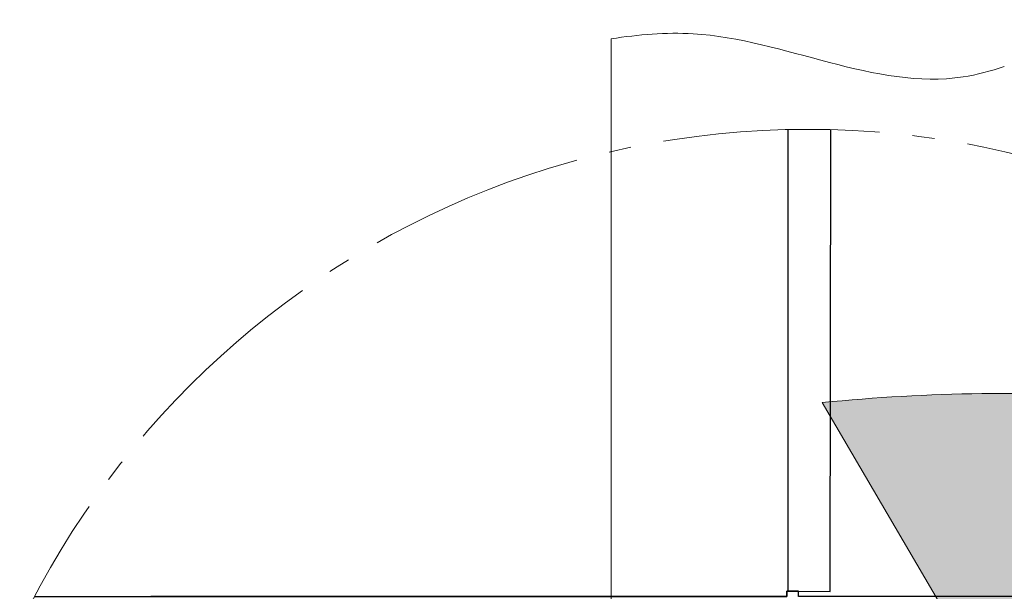
# Model space of a CAD drawing. Units: millimetres. Extents: x -19674 to 47942, y -1 to 4832.
# Drawn here: x 31413 to 31502, y 298 to 350 of the extents above; entities that cross this region are included whole.
import ezdxf

# ---------------------------------------------------------------- set-up
doc = ezdxf.new("R2010")
doc.units = ezdxf.units.MM
doc.linetypes.add('AM_DIN_G_W050', pattern=[13.75, 9.75, -1.5, 1, -1.5])
for name, color, linetype, lineweight, true_color in [('01_PREFA-Dachprodukt', 12, 'Continuous', 25, 0xe1000f), ('06_Holz', 252, 'Continuous', 15, 0x8296a0), ('08_Bemassung', 251, 'Continuous', 5, 0x505f69)]:
    doc.layers.add(name, color=color, linetype=linetype, lineweight=lineweight, true_color=true_color)
doc.layers.add('Hdgrd_hell', color=250, linetype='Continuous', lineweight=13)

# ---------------------------------------------------------------- blocks, each defined once
blk = doc.blocks.new('A$C3A5B5D45')
at = {"layer": 'Hdgrd_hell'}
h = blk.add_hatch(color=256, dxfattribs=at)
h.dxf.hatch_style = 1
h.paths.add_polyline_path([(-138.517, 48.699), (-138.517, 127.878), (-71.345, 127.878), (-71.345, 108.258), (-114.234, 108.258), (-114.234, 97.047), (-75.918, 97.047), (-75.918, 79.53), (-114.234, 79.53), (-114.234, 68.319), (-71.345, 68.319), (-71.345, 48.699)], flags=16)
h.paths.add_polyline_path([(-63.71, 48.699), (-63.71, 127.878), (-0.308, 127.878), (-0.308, 108.258), (-39.427, 108.258), (-39.427, 97.047), (-10.958, 97.047), (-10.958, 79.53), (-39.427, 79.53), (-39.427, 48.699)], flags=16)
h.paths.add_polyline_path([(-144.015, 48.699), (-168.297, 48.699, 0.121611), (-174.561, 74.625), (-195.447, 74.625), (-195.447, 48.699), (-219.729, 48.699), (-219.729, 127.878), (-169.875, 127.878, -0.776612), (-159.119, 85.782, -0.271559), (-145.936, 63.752, 0.024345)], flags=16)
h.paths.add_polyline_path([(-17.215, 48.699), (12.175, 127.878), (24.523, 127.878), (36.872, 127.878), (66.262, 48.699), (42.134, 48.699), (38.36, 59.91), (10.687, 59.91), (6.913, 48.699)], flags=16)
h.paths.add_polyline_path([(-178.362, 91.441), (-195.447, 91.441), (-195.447, 108.258), (-178.362, 108.258, -1)], flags=0)
h.paths.add_polyline_path([(16.584, 77.428), (24.523, 100.404), (32.463, 77.428)], flags=0)
h.paths.add_polyline_path([(-174.311, 137.34), (-197.758, 144.125), (-224.493, 138.855), (-227.137, 233.028), (-277.245, 271.223), (-304.392, 230.508), (-324.16, 236.679), (-349.119, 231.583), (-319.052, 401.338, 0.276415), (-364.709, 383.723, 0.576243), (-353.504, 359.589), (-352.113, 326.008, -0.172243), (-382.34, 341.308, -0.040261), (-384.588, 344.629, -0.192005), (-384.909, 358.482, 0.051952), (-383.084, 363.607, 0.043725), (-382.883, 366.639), (-382.883, 374.652, -0.153915), (-377.567, 391.511, -0.053766), (-373.964, 396.16, -0.189107), (-321.077, 420.433, -0.014478), (-313.682, 420.524, 0.173969), (-270.331, 438.322, -0.017711), (-245.502, 462.92, -0.108685), (-148.207, 517.709, -0.081628), (-37.796, 536.131), (65.583, 359.671, -0.06106), (130.427, 357.386, -0.088941), (157.519, 347.269, -0.067276), (164.237, 341.983, -0.315299), (167.972, 320.801, -0.081867), (140.981, 287.518, 0.414214), (140.981, 306.742, 0.07149), (131.002, 313.331, 0.10045), (120.454, 315.502, 0.043238), (91.691, 315.107), (102.896, 295.982), (69.995, 262.883), (135.597, 138.678), (103.361, 143.344), (80.527, 136.802), (6.33, 200.001), (-6.177, 187.101), (-82.715, 187.101), (-111.994, 216.502), (-136.599, 216.502)], flags=16)
h.paths.add_polyline_path([(-253.217, 71.822), (-267.539, 71.822), (-267.539, 48.699), (-291.821, 48.699), (-291.821, 127.878), (-253.217, 127.878, -1)], flags=16)
h.paths.add_polyline_path([(-253.958, 91.441), (-267.539, 91.441), (-267.539, 108.258), (-253.958, 108.258, -1)], flags=0)
h.paths.add_polyline_path([(-178.31, 288.406, -0.081867), (-205.301, 321.689, -0.315299), (-201.566, 342.871, -0.067276), (-194.848, 348.157, -0.088941), (-167.756, 358.274, -0.063176), (-100.673, 360.355, -0.388879), (-87.764, 348.526, -0.033302), (-87.764, 322.863, -0.493145), (-105.105, 311.815, 0.080014), (-158.202, 316.383, 0.096919), (-168.33, 314.219, 0.07149), (-178.31, 307.631, 0.414214)], flags=0)
edge = h.paths.add_edge_path()
edge.add_line((-231.565, 0), (0, 0))
edge.add_arc((-115.783, 276.757), 300, 292.70224, 607.29776)
h = blk.add_hatch(color=256, dxfattribs=at)
h.dxf.hatch_style = 1
h.paths.add_polyline_path([(-138.517, 48.699), (-138.517, 127.878), (-71.345, 127.878), (-71.345, 108.258), (-114.234, 108.258), (-114.234, 97.047), (-75.918, 97.047), (-75.918, 79.53), (-114.234, 79.53), (-114.234, 68.319), (-71.345, 68.319), (-71.345, 48.699)], flags=16)
h.paths.add_polyline_path([(-63.71, 48.699), (-63.71, 127.878), (-0.308, 127.878), (-0.308, 108.258), (-39.427, 108.258), (-39.427, 97.047), (-10.958, 97.047), (-10.958, 79.53), (-39.427, 79.53), (-39.427, 48.699)], flags=16)
h.paths.add_polyline_path([(-144.015, 48.699), (-168.297, 48.699, 0.121611), (-174.561, 74.625), (-195.447, 74.625), (-195.447, 48.699), (-219.729, 48.699), (-219.729, 127.878), (-169.875, 127.878, -0.776612), (-159.119, 85.782, -0.271559), (-145.936, 63.752, 0.024345)], flags=16)
h.paths.add_polyline_path([(-17.215, 48.699), (12.175, 127.878), (24.523, 127.878), (36.872, 127.878), (66.262, 48.699), (42.134, 48.699), (38.36, 59.91), (10.687, 59.91), (6.913, 48.699)], flags=16)
h.paths.add_polyline_path([(-178.362, 91.441), (-195.447, 91.441), (-195.447, 108.258), (-178.362, 108.258, -1)], flags=0)
h.paths.add_polyline_path([(16.584, 77.428), (24.523, 100.404), (32.463, 77.428)], flags=0)
h.paths.add_polyline_path([(-174.311, 137.34), (-197.758, 144.125), (-224.493, 138.855), (-227.137, 233.028), (-277.245, 271.223), (-304.392, 230.508), (-324.16, 236.679), (-349.119, 231.583), (-319.052, 401.338, 0.276415), (-364.709, 383.723, 0.576243), (-353.504, 359.589), (-352.113, 326.008, -0.172243), (-382.34, 341.308, -0.040261), (-384.588, 344.629, -0.192005), (-384.909, 358.482, 0.051952), (-383.084, 363.607, 0.043725), (-382.883, 366.639), (-382.883, 374.652, -0.153915), (-377.567, 391.511, -0.053766), (-373.964, 396.16, -0.189107), (-321.077, 420.433, -0.014478), (-313.682, 420.524, 0.173969), (-270.331, 438.322, -0.017711), (-245.502, 462.92, -0.108685), (-148.207, 517.709, -0.081628), (-37.796, 536.131), (65.583, 359.671, -0.06106), (130.427, 357.386, -0.088941), (157.519, 347.269, -0.067276), (164.237, 341.983, -0.315299), (167.972, 320.801, -0.081867), (140.981, 287.518, 0.414214), (140.981, 306.742, 0.07149), (131.002, 313.331, 0.10045), (120.454, 315.502, 0.043238), (91.691, 315.107), (102.896, 295.982), (69.995, 262.883), (135.597, 138.678), (103.361, 143.344), (80.527, 136.802), (6.33, 200.001), (-6.177, 187.101), (-82.715, 187.101), (-111.994, 216.502), (-136.599, 216.502)], flags=16)
h.paths.add_polyline_path([(-253.217, 71.822), (-267.539, 71.822), (-267.539, 48.699), (-291.821, 48.699), (-291.821, 127.878), (-253.217, 127.878, -1)], flags=16)
h.paths.add_polyline_path([(-253.958, 91.441), (-267.539, 91.441), (-267.539, 108.258), (-253.958, 108.258, -1)], flags=0)
h.paths.add_polyline_path([(-178.31, 288.406, -0.081867), (-205.301, 321.689, -0.315299), (-201.566, 342.871, -0.067276), (-194.848, 348.157, -0.088941), (-167.756, 358.274, -0.063176), (-100.673, 360.355, -0.388879), (-87.764, 348.526, -0.033302), (-87.764, 322.863, -0.493145), (-105.105, 311.815, 0.080014), (-158.202, 316.383, 0.096919), (-168.33, 314.219, 0.07149), (-178.31, 307.631, 0.414214)], flags=0)
edge = h.paths.add_edge_path()
edge.add_line((-231.565, 0), (0, 0))
edge.add_arc((-115.783, 276.757), 300, 292.70224, 607.29776)
at = {"layer": 'Hdgrd_hell', "lineweight": 5}
blk.add_lwpolyline([(130.427, 357.386, -0.089731), (157.74, 347.138, -0.065256), (164.237, 341.983, -0.315299), (167.972, 320.801, -0.081867), (140.981, 287.518, 0.414214), (140.981, 306.742, 0.07149), (131.002, 313.331, 0.10045), (120.454, 315.502, 0.043238), (91.691, 315.107), (102.896, 295.982), (69.995, 262.883), (135.597, 138.678), (103.361, 143.344), (80.527, 136.802), (6.33, 200.001), (-6.177, 187.101), (-82.715, 187.101), (-111.994, 216.502), (-136.599, 216.502), (-174.311, 137.34), (-197.758, 144.125), (-224.493, 138.855)], format="xyb", dxfattribs=at)
blk.add_lwpolyline([(130.427, 357.386, -0.089731), (157.74, 347.138, -0.065256), (164.237, 341.983, -0.315299), (167.972, 320.801, -0.081867), (140.981, 287.518, 0.414214), (140.981, 306.742, 0.07149), (131.002, 313.331, 0.10045), (120.454, 315.502, 0.043238), (91.691, 315.107), (102.896, 295.982), (69.995, 262.883), (135.597, 138.678), (103.361, 143.344), (80.527, 136.802), (6.33, 200.001), (-6.177, 187.101), (-82.715, 187.101), (-111.994, 216.502), (-136.599, 216.502), (-174.311, 137.34), (-197.758, 144.125), (-224.493, 138.855)], format="xyb", dxfattribs=at)
blk.add_arc((-115.783, 276.757), 300, 292.70224, 247.29776, dxfattribs=at)
blk.add_arc((-115.783, 276.757), 300, 292.70224, 247.29776, dxfattribs=at)

msp = doc.modelspace()

# ---------------------------------------------------------------- linework, layer by layer
at = {"layer": '01_PREFA-Dachprodukt', "elevation": -2.896}
for points in [[(31414.47, 297.633), (31482.216, 297.633), (31482.216, 298.106), (31486.103, 298.101), (31486.159, 339.706)], [(31482.304, 339.712), (31482.304, 298.106)], [(31421.992, 224.577), (31421.992, 224.104), (31543.491, 224.104), (31543.491, 224.577), (31547.377, 224.571), (31547.476, 297.642), (31483.267, 297.642), (31483.267, 298.122), (31482.216, 298.122), (31482.216, 297.642), (31424.927, 297.642)]]:
    msp.add_lwpolyline(points, dxfattribs=at)
at = {"layer": '06_Holz'}
msp.add_line((31466.397, 168.846, -2.896), (31466.397, 347.894, -2.896), dxfattribs=at)
msp.add_open_spline([(31466.397, 347.894, -2.896), (31468.853, 348.261, -2.896), (31479.473, 349.241, -2.896), (31491.503, 342.516, -2.896), (31500.56, 344.984, -2.896), (31501.793, 345.401, -2.896)], degree=3, knots=[4.452368, 4.452368, 4.452368, 4.452368, 11.865131, 36.474143, 40.368846, 40.368846, 40.368846, 40.368846], dxfattribs=at)
at = {"layer": '08_Bemassung', "linetype": 'AM_DIN_G_W050', "ltscale": 2}
msp.add_circle((31484.095, 261.109, -2.896), 78.623, dxfattribs=at)

# ---------------------------------------------------------------- block references
msp.add_blockref('A$C3A5B5D45', (31393.702, 0))

doc.saveas('drawing.dxf')
